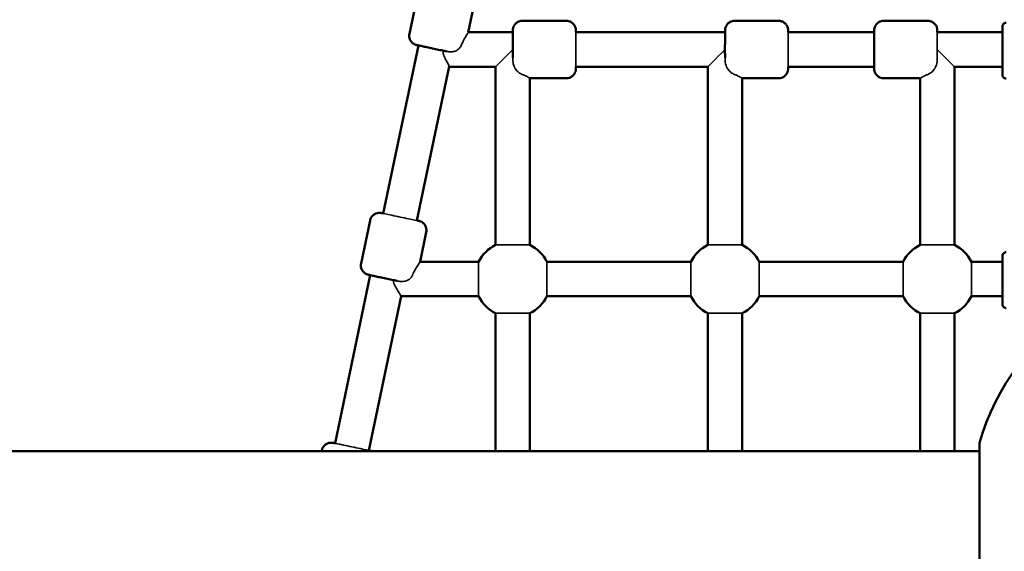
# Model space of a CAD drawing. Units: millimetres. Extents: x 31291 to 46375, y 36450 to 47338.
# Drawn here: x 39912 to 40427, y 42201 to 42479 of the extents above; entities that cross this region are included whole.
import ezdxf

# ---------------------------------------------------------------- set-up
doc = ezdxf.new("R2010")
doc.units = ezdxf.units.MM
doc.layers.add('MD_Visible', color=7, linetype='Continuous', lineweight=50)
doc.layers.add('MD_Visible Narrow', color=7, linetype='Continuous', lineweight=35)
doc.styles.get("Standard").update_dxf_attribs({"font": 'arial.ttf'})
doc.dimstyles.new('asd', dxfattribs={"dimtxt": 300, "dimasz": 200, "dimexe": 1.25, "dimexo": 0.625, "dimgap": 80, "dimtad": 1, "dimdec": 0, "dimlfac": 0.1, "dimrnd": 5, "dimtxsty": 'Standard', "dimcen": 0, "dimse1": 1, "dimse2": 1, "dimclre": 6, "dimadec": 0, "dimazin": 0, "dimtfac": 1, "dimtdec": 0, "dimtix": 1, "dimtmove": 2, "dimatfit": 3, "dimfxl": 1, "dimarcsym": 0})

# ---------------------------------------------------------------- blocks, each defined once
blk = doc.blocks.new('CustomObjectsInViewport8_0')
at = {"layer": 'MD_Visible'}
for p, q in [((7818.87, 6469.78), (7823.6, 6492.29)), ((7849.67, 6470.46), (7852.96, 6486.12)), ((7877.95, 6476.51), (7900.95, 6476.51)), ((7988.95, 6476.51), (8011.95, 6476.51)), ((8066.95, 6476.51), (8089.95, 6476.51)), ((7849.68, 6470.51), (7872.94, 6470.51)), ((7905.95, 6470.51), (7983.94, 6470.51)), ((8016.95, 6470.51), (8061.94, 6470.51)), ((8094.95, 6470.51), (8128.98, 6470.51)), ((7805.26, 6375.82), (7823.71, 6463.64)), ((7822.87, 6372.12), (7839.78, 6452.56)), ((7839.77, 6452.51), (7863.95, 6452.51)), ((7863.95, 6359.37), (7863.95, 6452.51)), ((7905.95, 6452.51), (7974.95, 6452.51)), ((7974.95, 6359.37), (7974.95, 6452.51)), ((8016.95, 6452.51), (8061.94, 6452.51)), ((8103.95, 6452.51), (8128.98, 6452.51)), ((8103.95, 6359.37), (8103.95, 6452.51)), ((7881.95, 6446.51), (7900.95, 6446.51)), ((7881.95, 6359.37), (7881.95, 6446.51)), ((7992.95, 6446.51), (8011.95, 6446.51)), ((7992.95, 6359.37), (7992.95, 6446.51)), ((8066.95, 6446.51), (8085.95, 6446.51)), ((8085.95, 6359.37), (8085.95, 6446.51)), ((7793.63, 6349.65), (7798.36, 6372.16)), ((7824.46, 6350.49), (7827.72, 6365.99)), ((7824.46, 6350.51), (7855.09, 6350.51)), ((7890.81, 6350.51), (7966.09, 6350.51)), ((8001.81, 6350.51), (8077.09, 6350.51)), ((8112.81, 6350.51), (8128.98, 6350.51)), ((7780.01, 6255.66), (7798.47, 6343.52)), ((7797.62, 6251.96), (7814.55, 6332.53)), ((7814.55, 6332.51), (7855.09, 6332.51)), ((7890.81, 6332.51), (7966.09, 6332.51)), ((8001.81, 6332.51), (8077.09, 6332.51)), ((8112.81, 6332.51), (8128.98, 6332.51)), ((7863.95, 6251.47), (7863.95, 6323.65)), ((7881.95, 6251.47), (7881.95, 6323.65)), ((7974.95, 6251.48), (7974.95, 6323.65)), ((7992.95, 6251.48), (7992.95, 6323.65)), ((8085.95, 6251.48), (8085.95, 6323.65)), ((8103.95, 6251.48), (8103.95, 6323.65)), ((8117.07, 6255.87), (8117.07, 6187.08)), ((8117.07, 6251.48), (7245.92, 6251.47)), ((7773, 6251.47), (7773.11, 6252))]:
    blk.add_line(p, q, dxfattribs=at)
at = {"layer": 'MD_Visible', "extrusion": (0, 0, -1)}
for centre, radius, start, end in [((-7872.95, 6341.51), 20, 26.7434, 63.2562), ((-7872.95, 6341.51), 20, 116.7435, 153.2562), ((-7983.95, 6341.51), 20, 26.7434, 63.2562), ((-7983.95, 6341.51), 20, 116.7435, 153.2562), ((-8094.95, 6341.51), 20, 26.7434, 63.2562), ((-8094.95, 6341.51), 20, 116.7435, 153.2562), ((-8237.24, 6221.48), 125, 15.9709, 344.0288), ((-7872.95, 6341.51), 20, 296.7435, 333.2563), ((-7872.95, 6341.51), 20, 206.7435, 243.2562), ((-7983.95, 6341.51), 20, 296.7435, 333.2563), ((-7983.95, 6341.51), 20, 206.7435, 243.2562), ((-8094.95, 6341.51), 20, 296.7435, 333.2563), ((-8094.95, 6341.51), 20, 206.7435, 243.2562)]:
    blk.add_arc(centre, radius, start, end, dxfattribs=at)
at = {"layer": 'MD_Visible'}
for points, knots in [([(7872.94, 6457.13), (7872.94, 6457.48), (7872.94, 6457.84), (7872.93, 6459.22), (7872.93, 6460.31), (7872.93, 6462.45), (7872.93, 6463.53), (7872.94, 6465.56), (7872.94, 6466.53), (7872.94, 6468.26), (7872.94, 6469.03), (7872.94, 6470.27), (7872.94, 6470.76), (7872.95, 6471.25), (7872.95, 6471.37), (7872.95, 6471.5), (7872.95, 6471.52), (7872.95, 6471.58), (7872.95, 6471.6), (7872.95, 6471.66), (7872.95, 6471.69), (7872.96, 6471.77), (7872.96, 6471.79), (7872.96, 6471.86), (7872.97, 6471.9), (7872.97, 6471.99), (7872.98, 6472.05), (7873, 6472.2), (7873.01, 6472.3), (7873.07, 6472.63), (7873.13, 6472.86), (7873.35, 6473.52), (7873.56, 6473.95), (7874.12, 6474.77), (7874.49, 6475.16), (7875.34, 6475.81), (7875.82, 6476.06), (7876.84, 6476.42), (7877.4, 6476.51), (7877.95, 6476.51)], [1.8525, 1.8525, 1.8525, 1.8525, 1.96816, 1.96816, 2.292355, 2.292355, 2.611337, 2.611337, 2.930494, 2.930494, 3.249836, 3.249836, 3.56992, 3.56992, 3.731241, 3.731241, 3.780689, 3.780689, 3.817807, 3.817807, 3.842931, 3.842931, 3.854187, 3.854187, 3.867783, 3.867783, 3.884384, 3.884384, 3.914998, 3.914998, 3.985614, 3.985614, 4.124492, 4.124492, 4.283643, 4.283643, 4.442949, 4.442949, 4.608364, 4.608364, 4.608364, 4.608364]), ([(7900.95, 6476.51), (7901.49, 6476.51), (7902.04, 6476.42), (7903.05, 6476.08), (7903.53, 6475.82), (7904.38, 6475.18), (7904.76, 6474.79), (7905.36, 6473.92), (7905.6, 6473.43), (7905.82, 6472.67), (7905.88, 6472.41), (7905.92, 6472.07), (7905.93, 6471.99), (7905.94, 6471.87), (7905.94, 6471.82), (7905.94, 6471.75), (7905.95, 6471.72), (7905.95, 6471.67), (7905.95, 6471.65), (7905.95, 6471.61), (7905.95, 6471.59), (7905.95, 6471.52), (7905.95, 6471.48), (7905.95, 6471.29), (7905.95, 6471.07), (7905.96, 6470.69), (7905.96, 6470.6), (7905.96, 6470.51)], [0, 0, 0, 0, 0.162148, 0.162148, 0.321367, 0.321367, 0.480691, 0.480691, 0.639998, 0.639998, 0.718279, 0.718279, 0.743405, 0.743405, 0.759083, 0.759083, 0.774044, 0.774044, 0.789128, 0.789128, 0.816741, 0.816741, 0.894395, 0.894395, 1.128448, 1.128448, 1.191623, 1.191623, 1.191623, 1.191623]), ([(7983.94, 6457.13), (7983.94, 6457.48), (7983.94, 6457.84), (7983.93, 6459.22), (7983.93, 6460.31), (7983.93, 6462.46), (7983.93, 6463.53), (7983.94, 6465.56), (7983.94, 6466.53), (7983.94, 6468.26), (7983.94, 6469.03), (7983.94, 6470.27), (7983.94, 6470.76), (7983.95, 6471.25), (7983.95, 6471.37), (7983.95, 6471.5), (7983.95, 6471.52), (7983.95, 6471.58), (7983.95, 6471.6), (7983.95, 6471.66), (7983.95, 6471.69), (7983.96, 6471.77), (7983.96, 6471.79), (7983.96, 6471.86), (7983.96, 6471.9), (7983.97, 6471.99), (7983.98, 6472.05), (7984, 6472.2), (7984.01, 6472.3), (7984.07, 6472.63), (7984.13, 6472.86), (7984.35, 6473.52), (7984.56, 6473.95), (7985.12, 6474.77), (7985.49, 6475.16), (7986.34, 6475.81), (7986.82, 6476.06), (7987.84, 6476.42), (7988.4, 6476.51), (7988.95, 6476.51)], [1.8525, 1.8525, 1.8525, 1.8525, 1.96816, 1.96816, 2.292355, 2.292355, 2.611337, 2.611337, 2.930494, 2.930494, 3.249836, 3.249836, 3.56992, 3.56992, 3.731241, 3.731241, 3.780689, 3.780689, 3.817807, 3.817807, 3.842931, 3.842931, 3.854187, 3.854187, 3.867783, 3.867783, 3.884384, 3.884384, 3.914998, 3.914998, 3.985614, 3.985614, 4.124492, 4.124492, 4.283643, 4.283643, 4.442949, 4.442949, 4.608364, 4.608364, 4.608364, 4.608364]), ([(8011.95, 6476.51), (8012.49, 6476.51), (8013.04, 6476.42), (8014.05, 6476.08), (8014.53, 6475.82), (8015.38, 6475.18), (8015.76, 6474.79), (8016.36, 6473.92), (8016.6, 6473.43), (8016.82, 6472.67), (8016.88, 6472.41), (8016.92, 6472.07), (8016.93, 6471.99), (8016.94, 6471.87), (8016.94, 6471.82), (8016.94, 6471.75), (8016.95, 6471.72), (8016.95, 6471.67), (8016.95, 6471.66), (8016.95, 6471.61), (8016.95, 6471.59), (8016.95, 6471.52), (8016.95, 6471.48), (8016.95, 6471.29), (8016.95, 6471.07), (8016.96, 6470.69), (8016.96, 6470.6), (8016.96, 6470.51)], [0, 0, 0, 0, 0.162148, 0.162148, 0.321367, 0.321367, 0.480691, 0.480691, 0.639998, 0.639998, 0.718279, 0.718279, 0.743405, 0.743405, 0.759083, 0.759083, 0.774044, 0.774044, 0.789128, 0.789128, 0.816741, 0.816741, 0.894395, 0.894395, 1.128448, 1.128448, 1.191623, 1.191623, 1.191623, 1.191623]), ([(8066.95, 6446.51), (8066.41, 6446.51), (8065.86, 6446.6), (8064.85, 6446.94), (8064.37, 6447.2), (8063.52, 6447.84), (8063.14, 6448.23), (8062.54, 6449.1), (8062.3, 6449.59), (8062.08, 6450.35), (8062.02, 6450.61), (8061.98, 6450.95), (8061.97, 6451.03), (8061.96, 6451.15), (8061.96, 6451.2), (8061.96, 6451.27), (8061.95, 6451.3), (8061.95, 6451.35), (8061.95, 6451.37), (8061.95, 6451.41), (8061.95, 6451.43), (8061.95, 6451.5), (8061.95, 6451.54), (8061.95, 6451.73), (8061.95, 6451.95), (8061.94, 6452.72), (8061.94, 6453.4), (8061.94, 6454.97), (8061.94, 6455.85), (8061.94, 6457.73), (8061.93, 6458.76), (8061.93, 6460.86), (8061.93, 6461.95), (8061.93, 6464.06), (8061.94, 6465.09), (8061.94, 6466.99), (8061.94, 6467.87), (8061.94, 6469.37), (8061.94, 6470.01), (8061.94, 6470.97), (8061.95, 6471.28), (8061.95, 6471.52), (8061.95, 6471.55), (8061.95, 6471.67), (8061.95, 6471.71), (8061.96, 6471.77), (8061.96, 6471.8), (8061.96, 6471.86), (8061.96, 6471.9), (8061.97, 6471.99), (8061.98, 6472.05), (8062, 6472.2), (8062.01, 6472.3), (8062.07, 6472.63), (8062.13, 6472.86), (8062.35, 6473.52), (8062.56, 6473.94), (8063.12, 6474.77), (8063.49, 6475.16), (8064.33, 6475.8), (8064.81, 6476.06), (8065.84, 6476.42), (8066.4, 6476.51), (8066.95, 6476.51)], [0, 0, 0, 0, 0.162148, 0.162148, 0.321367, 0.321367, 0.480691, 0.480691, 0.639998, 0.639998, 0.718279, 0.718279, 0.743405, 0.743405, 0.759083, 0.759083, 0.774044, 0.774044, 0.789128, 0.789128, 0.816741, 0.816741, 0.894395, 0.894395, 1.128448, 1.128448, 1.493119, 1.493119, 1.814004, 1.814004, 2.133642, 2.133642, 2.452864, 2.452864, 2.771997, 2.771997, 3.091211, 3.091211, 3.410804, 3.410804, 3.73195, 3.73195, 3.821119, 3.821119, 3.843156, 3.843156, 3.853235, 3.853235, 3.866788, 3.866788, 3.883389, 3.883389, 3.91397, 3.91397, 3.984509, 3.984509, 4.123318, 4.123318, 4.282467, 4.282467, 4.441774, 4.441774, 4.607392, 4.607392, 4.607392, 4.607392]), ([(8089.95, 6476.51), (8090.49, 6476.51), (8091.04, 6476.42), (8092.05, 6476.08), (8092.53, 6475.82), (8093.38, 6475.18), (8093.76, 6474.79), (8094.36, 6473.92), (8094.6, 6473.43), (8094.82, 6472.67), (8094.88, 6472.41), (8094.92, 6472.07), (8094.93, 6471.99), (8094.94, 6471.87), (8094.94, 6471.82), (8094.94, 6471.75), (8094.95, 6471.72), (8094.95, 6471.67), (8094.95, 6471.66), (8094.95, 6471.61), (8094.95, 6471.59), (8094.95, 6471.52), (8094.95, 6471.48), (8094.95, 6471.29), (8094.95, 6471.07), (8094.96, 6470.69), (8094.96, 6470.6), (8094.96, 6470.51)], [0, 0, 0, 0, 0.162148, 0.162148, 0.321367, 0.321367, 0.480691, 0.480691, 0.639998, 0.639998, 0.718279, 0.718279, 0.743405, 0.743405, 0.759083, 0.759083, 0.774044, 0.774044, 0.789128, 0.789128, 0.816741, 0.816741, 0.894395, 0.894395, 1.128448, 1.128448, 1.191623, 1.191623, 1.191623, 1.191623]), ([(8130.99, 6446.35), (8130.77, 6446.35), (8130.56, 6446.39), (8130.15, 6446.52), (8129.96, 6446.62), (8129.62, 6446.88), (8129.47, 6447.04), (8129.23, 6447.39), (8129.13, 6447.58), (8129.04, 6447.88), (8129.02, 6447.98), (8129.01, 6448.1), (8129, 6448.14), (8129, 6448.19), (8129, 6448.21), (8128.99, 6448.24), (8128.99, 6448.25), (8128.99, 6448.28), (8128.99, 6448.29), (8128.99, 6448.33), (8128.99, 6448.35), (8128.99, 6448.43), (8128.99, 6448.52), (8128.98, 6449.02), (8128.98, 6449.73), (8128.98, 6451.49), (8128.98, 6452.46), (8128.97, 6454.63), (8128.97, 6455.86), (8128.97, 6458.41), (8128.97, 6459.77), (8128.97, 6462.45), (8128.97, 6463.8), (8128.97, 6466.33), (8128.97, 6467.54), (8128.98, 6469.67), (8128.98, 6470.62), (8128.98, 6472.13), (8128.98, 6472.71), (8128.99, 6473.26), (8128.99, 6473.4), (8128.99, 6473.53), (8128.99, 6473.55), (8128.99, 6473.61), (8128.99, 6473.62), (8128.99, 6473.66), (8128.99, 6473.67), (8129, 6473.71), (8129, 6473.73), (8129, 6473.78), (8129.01, 6473.81), (8129.02, 6473.87), (8129.02, 6473.9), (8129.04, 6473.99), (8129.05, 6474.04), (8129.1, 6474.21), (8129.14, 6474.32), (8129.27, 6474.59), (8129.38, 6474.75), (8129.65, 6475.05), (8129.82, 6475.19), (8130.19, 6475.39), (8130.39, 6475.47), (8130.73, 6475.54), (8130.86, 6475.55), (8130.99, 6475.55)], [0, 0, 0, 0, 0.064866, 0.064866, 0.128559, 0.128559, 0.192291, 0.192291, 0.255972, 0.255972, 0.285404, 0.285404, 0.29772, 0.29772, 0.307859, 0.307859, 0.318766, 0.318766, 0.338983, 0.338983, 0.393817, 0.393817, 0.558425, 0.558425, 1.061477, 1.061477, 1.464007, 1.464007, 1.866086, 1.866086, 2.267845, 2.267845, 2.669532, 2.669532, 3.071222, 3.071222, 3.472998, 3.472998, 3.875103, 3.875103, 4.075567, 4.075567, 4.163392, 4.163392, 4.186212, 4.186212, 4.200715, 4.200715, 4.209459, 4.209459, 4.219363, 4.219363, 4.22977, 4.22977, 4.24726, 4.24726, 4.281793, 4.281793, 4.338791, 4.338791, 4.402265, 4.402265, 4.465987, 4.465987, 4.505143, 4.505143, 4.505143, 4.505143]), ([(7838.43, 6460.54), (7838.17, 6460.59), (7837.91, 6460.65), (7836.8, 6460.88), (7835.89, 6461.07), (7833.93, 6461.48), (7832.86, 6461.7), (7830.78, 6462.14), (7829.74, 6462.36), (7827.81, 6462.77), (7826.9, 6462.96), (7825.32, 6463.3), (7824.63, 6463.45), (7823.55, 6463.68), (7823.16, 6463.76), (7822.83, 6463.84), (7822.77, 6463.85), (7822.67, 6463.87), (7822.63, 6463.88), (7822.52, 6463.91), (7822.48, 6463.92), (7822.4, 6463.94), (7822.36, 6463.95), (7822.28, 6463.98), (7822.23, 6464), (7822.11, 6464.04), (7822.04, 6464.06), (7821.84, 6464.14), (7821.72, 6464.19), (7821.33, 6464.38), (7821.08, 6464.53), (7820.45, 6464.98), (7820.09, 6465.33), (7819.47, 6466.14), (7819.21, 6466.62), (7818.87, 6467.62), (7818.77, 6468.16), (7818.76, 6469.05), (7818.8, 6469.42), (7818.87, 6469.78)], [1.643804, 1.643804, 1.643804, 1.643804, 1.742146, 1.742146, 2.040119, 2.040119, 2.360711, 2.360711, 2.680252, 2.680252, 2.999891, 2.999891, 3.320037, 3.320037, 3.642206, 3.642206, 3.728166, 3.728166, 3.792678, 3.792678, 3.820718, 3.820718, 3.834967, 3.834967, 3.853868, 3.853868, 3.876486, 3.876486, 3.917464, 3.917464, 4.00501, 4.00501, 4.1515, 4.1515, 4.310623, 4.310623, 4.469935, 4.469935, 4.579982, 4.579982, 4.579982, 4.579982]), ([(7905.96, 6452.51), (7905.96, 6452.04), (7905.95, 6451.74), (7905.95, 6451.5), (7905.95, 6451.47), (7905.95, 6451.35), (7905.95, 6451.31), (7905.94, 6451.25), (7905.94, 6451.22), (7905.94, 6451.16), (7905.94, 6451.12), (7905.93, 6451.03), (7905.92, 6450.97), (7905.9, 6450.82), (7905.89, 6450.72), (7905.83, 6450.39), (7905.77, 6450.16), (7905.55, 6449.5), (7905.34, 6449.08), (7904.78, 6448.25), (7904.41, 6447.86), (7903.57, 6447.22), (7903.09, 6446.96), (7902.06, 6446.6), (7901.5, 6446.51), (7900.95, 6446.51)], [3.41613, 3.41613, 3.41613, 3.41613, 3.73195, 3.73195, 3.821119, 3.821119, 3.843156, 3.843156, 3.853235, 3.853235, 3.866788, 3.866788, 3.883389, 3.883389, 3.91397, 3.91397, 3.984509, 3.984509, 4.123318, 4.123318, 4.282467, 4.282467, 4.441774, 4.441774, 4.607392, 4.607392, 4.607392, 4.607392]), ([(8016.96, 6452.51), (8016.96, 6452.04), (8016.95, 6451.74), (8016.95, 6451.5), (8016.95, 6451.47), (8016.95, 6451.35), (8016.95, 6451.31), (8016.94, 6451.25), (8016.94, 6451.22), (8016.94, 6451.16), (8016.93, 6451.12), (8016.93, 6451.03), (8016.92, 6450.97), (8016.9, 6450.82), (8016.89, 6450.72), (8016.83, 6450.39), (8016.77, 6450.16), (8016.55, 6449.5), (8016.34, 6449.08), (8015.78, 6448.26), (8015.41, 6447.86), (8014.56, 6447.22), (8014.09, 6446.96), (8013.06, 6446.6), (8012.5, 6446.51), (8011.95, 6446.51)], [3.41613, 3.41613, 3.41613, 3.41613, 3.73195, 3.73195, 3.821119, 3.821119, 3.843156, 3.843156, 3.853235, 3.853235, 3.866788, 3.866788, 3.883389, 3.883389, 3.91397, 3.91397, 3.984509, 3.984509, 4.123318, 4.123318, 4.282467, 4.282467, 4.441774, 4.441774, 4.607392, 4.607392, 4.607392, 4.607392]), ([(7798.36, 6372.16), (7798.47, 6372.69), (7798.67, 6373.21), (7799.21, 6374.13), (7799.56, 6374.55), (7800.36, 6375.25), (7800.82, 6375.54), (7801.8, 6375.95), (7802.33, 6376.08), (7803.11, 6376.14), (7803.38, 6376.14), (7803.68, 6376.12), (7803.74, 6376.11), (7803.83, 6376.1), (7803.87, 6376.1), (7803.95, 6376.09), (7803.99, 6376.08), (7804.06, 6376.07), (7804.09, 6376.07), (7804.15, 6376.05), (7804.18, 6376.05), (7804.29, 6376.03), (7804.35, 6376.02), (7804.63, 6375.96), (7804.9, 6375.91), (7805.26, 6375.83)], [0, 0, 0, 0, 0.162154, 0.162154, 0.321378, 0.321378, 0.480706, 0.480706, 0.639989, 0.639989, 0.716871, 0.716871, 0.735617, 0.735617, 0.749896, 0.749896, 0.769683, 0.769683, 0.790294, 0.790294, 0.8272, 0.8272, 0.934853, 0.934853, 1.178787, 1.178787, 1.178787, 1.178787]), ([(7822.88, 6372.13), (7823.07, 6372.09), (7823.24, 6372.05), (7823.56, 6371.98), (7823.7, 6371.95), (7823.85, 6371.92), (7823.88, 6371.91), (7823.95, 6371.89), (7823.98, 6371.89), (7824.06, 6371.87), (7824.09, 6371.86), (7824.17, 6371.84), (7824.21, 6371.83), (7824.29, 6371.8), (7824.35, 6371.78), (7824.47, 6371.74), (7824.53, 6371.72), (7824.72, 6371.65), (7824.84, 6371.6), (7825.2, 6371.43), (7825.44, 6371.29), (7826.06, 6370.87), (7826.41, 6370.53), (7827.05, 6369.75), (7827.32, 6369.28), (7827.69, 6368.29), (7827.8, 6367.75), (7827.84, 6366.81), (7827.8, 6366.4), (7827.72, 6365.99)], [3.39963, 3.39963, 3.39963, 3.39963, 3.532638, 3.532638, 3.69606, 3.69606, 3.749531, 3.749531, 3.789672, 3.789672, 3.817013, 3.817013, 3.832716, 3.832716, 3.851943, 3.851943, 3.87374, 3.87374, 3.912411, 3.912411, 3.994702, 3.994702, 4.137976, 4.137976, 4.296987, 4.296987, 4.456296, 4.456296, 4.579548, 4.579548, 4.579548, 4.579548]), ([(8130.99, 6326.35), (8130.78, 6326.35), (8130.56, 6326.39), (8130.15, 6326.52), (8129.96, 6326.62), (8129.62, 6326.88), (8129.47, 6327.04), (8129.23, 6327.39), (8129.13, 6327.58), (8129.05, 6327.88), (8129.02, 6327.98), (8129.01, 6328.1), (8129, 6328.14), (8129, 6328.19), (8129, 6328.21), (8128.99, 6328.24), (8128.99, 6328.25), (8128.99, 6328.28), (8128.99, 6328.29), (8128.99, 6328.33), (8128.99, 6328.35), (8128.99, 6328.43), (8128.99, 6328.52), (8128.98, 6329.02), (8128.98, 6329.73), (8128.98, 6331.49), (8128.98, 6332.46), (8128.97, 6334.63), (8128.97, 6335.86), (8128.97, 6338.41), (8128.97, 6339.77), (8128.97, 6342.45), (8128.97, 6343.8), (8128.97, 6346.33), (8128.97, 6347.54), (8128.98, 6349.67), (8128.98, 6350.62), (8128.98, 6352.13), (8128.98, 6352.71), (8128.99, 6353.26), (8128.99, 6353.4), (8128.99, 6353.53), (8128.99, 6353.55), (8128.99, 6353.61), (8128.99, 6353.62), (8128.99, 6353.66), (8128.99, 6353.67), (8129, 6353.71), (8129, 6353.73), (8129, 6353.78), (8129.01, 6353.81), (8129.02, 6353.87), (8129.02, 6353.9), (8129.04, 6353.99), (8129.05, 6354.04), (8129.1, 6354.21), (8129.14, 6354.32), (8129.27, 6354.59), (8129.38, 6354.75), (8129.65, 6355.05), (8129.82, 6355.19), (8130.19, 6355.39), (8130.39, 6355.47), (8130.73, 6355.54), (8130.86, 6355.55), (8130.99, 6355.55)], [0, 0, 0, 0, 0.064866, 0.064866, 0.128559, 0.128559, 0.192291, 0.192291, 0.255972, 0.255972, 0.285404, 0.285404, 0.29772, 0.29772, 0.307859, 0.307859, 0.318766, 0.318766, 0.338983, 0.338983, 0.393817, 0.393817, 0.558425, 0.558425, 1.061477, 1.061477, 1.464007, 1.464007, 1.866086, 1.866086, 2.267845, 2.267845, 2.669532, 2.669532, 3.071222, 3.071222, 3.472998, 3.472998, 3.875103, 3.875103, 4.075567, 4.075567, 4.163392, 4.163392, 4.186212, 4.186212, 4.200715, 4.200715, 4.209459, 4.209459, 4.219363, 4.219363, 4.22977, 4.22977, 4.24726, 4.24726, 4.281793, 4.281793, 4.338791, 4.338791, 4.402265, 4.402265, 4.465987, 4.465987, 4.505143, 4.505143, 4.505143, 4.505143]), ([(7812.76, 6340.5), (7812.06, 6340.65), (7811.29, 6340.81), (7809.5, 6341.18), (7808.44, 6341.4), (7806.34, 6341.84), (7805.29, 6342.07), (7803.3, 6342.49), (7802.35, 6342.69), (7800.66, 6343.05), (7799.91, 6343.21), (7798.68, 6343.47), (7798.2, 6343.57), (7797.71, 6343.68), (7797.59, 6343.71), (7797.44, 6343.74), (7797.4, 6343.75), (7797.3, 6343.78), (7797.25, 6343.79), (7797.14, 6343.82), (7797.1, 6343.83), (7797.01, 6343.86), (7796.96, 6343.88), (7796.83, 6343.92), (7796.76, 6343.95), (7796.54, 6344.03), (7796.41, 6344.09), (7795.98, 6344.31), (7795.71, 6344.48), (7795.05, 6344.99), (7794.7, 6345.36), (7794.11, 6346.21), (7793.88, 6346.7), (7793.58, 6347.72), (7793.51, 6348.26), (7793.53, 6349.08), (7793.57, 6349.37), (7793.63, 6349.65)], [1.696954, 1.696954, 1.696954, 1.696954, 1.956584, 1.956584, 2.278478, 2.278478, 2.598007, 2.598007, 2.9176, 2.9176, 3.237547, 3.237547, 3.55888, 3.55888, 3.723416, 3.723416, 3.785023, 3.785023, 3.822453, 3.822453, 3.837949, 3.837949, 3.856802, 3.856802, 3.881031, 3.881031, 3.926611, 3.926611, 4.023816, 4.023816, 4.174865, 4.174865, 4.334094, 4.334094, 4.49341, 4.49341, 4.580119, 4.580119, 4.580119, 4.580119]), ([(7773.11, 6252), (7773.22, 6252.53), (7773.42, 6253.04), (7773.96, 6253.97), (7774.31, 6254.39), (7775.11, 6255.08), (7775.57, 6255.37), (7776.55, 6255.78), (7777.08, 6255.91), (7777.86, 6255.97), (7778.12, 6255.97), (7778.43, 6255.95), (7778.49, 6255.95), (7778.58, 6255.94), (7778.62, 6255.93), (7778.7, 6255.92), (7778.74, 6255.91), (7778.81, 6255.9), (7778.83, 6255.9), (7778.9, 6255.89), (7778.93, 6255.88), (7779.03, 6255.86), (7779.1, 6255.85), (7779.38, 6255.8), (7779.65, 6255.74), (7780.01, 6255.67)], [0, 0, 0, 0, 0.162154, 0.162154, 0.321378, 0.321378, 0.480706, 0.480706, 0.639989, 0.639989, 0.716871, 0.716871, 0.735617, 0.735617, 0.749896, 0.749896, 0.769683, 0.769683, 0.790294, 0.790294, 0.8272, 0.8272, 0.934853, 0.934853, 1.178787, 1.178787, 1.178787, 1.178787]), ([(7797.62, 6251.97), (7797.82, 6251.93), (7797.99, 6251.89), (7798.31, 6251.82), (7798.44, 6251.79), (7798.6, 6251.75), (7798.63, 6251.75), (7798.7, 6251.73), (7798.73, 6251.72), (7798.8, 6251.7), (7798.84, 6251.69), (7798.92, 6251.67), (7798.96, 6251.66), (7799.04, 6251.64), (7799.1, 6251.62), (7799.22, 6251.58), (7799.28, 6251.56), (7799.4, 6251.51), (7799.44, 6251.49), (7799.49, 6251.47)], [3.3996297, 3.3996297, 3.3996297, 3.3996297, 3.5326381, 3.5326381, 3.6960598, 3.6960598, 3.7495311, 3.7495311, 3.7896724, 3.7896724, 3.8170127, 3.8170127, 3.8327163, 3.8327163, 3.8519426, 3.8519426, 3.8737404, 3.8737404, 3.889078, 3.889078, 3.889078, 3.889078])]:
    blk.add_open_spline(points, degree=3, knots=knots, dxfattribs=at)
at = {"layer": 'MD_Visible Narrow'}
for p, q in [((8094.94, 6461.51), (8094.94, 6457.15)), ((7881.95, 6359.37), (7863.95, 6359.37)), ((7992.95, 6359.37), (7974.95, 6359.37)), ((8103.95, 6359.37), (8085.95, 6359.37)), ((7863.95, 6323.65), (7881.95, 6323.65)), ((7974.95, 6323.65), (7992.95, 6323.65)), ((8085.95, 6323.65), (8103.95, 6323.65))]:
    blk.add_line(p, q, dxfattribs=at)
for centre, major_axis, ratio, start_param, end_param in [((7905.95, 6461.51), (0, 9), 0.001552, 0, 3.141593), ((8016.95, 6461.51), (0, 9), 0.001552, 0, 3.141593), ((8094.95, 6461.51), (0, 9), 0.001552, 0, 1.570796), ((7872.95, 6461.51), (-9, -9), 0.000776, 4.713338, 6.28241), ((7983.95, 6461.51), (-9, -9), 0.000776, 4.713338, 6.28241), ((7814.07, 6373.97), (-8.81, 1.85), 0.002875, 0, 3.141593), ((7890.81, 6341.51), (0, 9), 0.001552, 0, 1.570796), ((8001.81, 6341.51), (0, 9), 0.001552, 0, 1.570796), ((8112.81, 6341.51), (0, 9), 0.001552, 0, 1.570796), ((7890.81, 6341.51), (0, 9), 0.001552, 1.570796, 3.141593), ((8001.81, 6341.51), (0, 9), 0.001552, 1.570796, 3.141593), ((8112.81, 6341.51), (0, 9), 0.001552, 1.570796, 3.141593), ((7788.81, 6253.81), (-8.81, 1.85), 0.002875, 0, 3.141593)]:
    blk.add_ellipse(centre, major_axis=major_axis, ratio=ratio, start_param=start_param, end_param=end_param, dxfattribs=at)
at = {"layer": 'MD_Visible Narrow', "extrusion": (0, 0, -1)}
for centre, major_axis, ratio, start_param, end_param in [((8094.95, 6461.51), (9, -9), 0.000776, 0.000776, 1.571572), ((7855.09, 6341.51), (0, -9), 0.001552, 1.570796, 3.138514), ((7966.09, 6341.51), (0, -9), 0.001552, 1.570796, 3.138514), ((8077.09, 6341.51), (0, -9), 0.001552, 1.570796, 3.138514), ((7855.09, 6341.51), (0, -9), 0.001552, 0.003079, 1.570796), ((7966.09, 6341.51), (0, -9), 0.001552, 0.003079, 1.570796), ((8077.09, 6341.51), (0, -9), 0.001552, 0.003079, 1.570796)]:
    blk.add_ellipse(centre, major_axis=major_axis, ratio=ratio, start_param=start_param, end_param=end_param, dxfattribs=at)
at = {"layer": 'MD_Visible Narrow'}
for points, knots in [([(7849.67, 6470.46), (7849.65, 6470.36), (7849.53, 6470.15), (7849.05, 6469.38), (7848.61, 6468.72), (7847.68, 6467.19), (7847.11, 6466.18), (7846.44, 6464.73), (7846.29, 6464.38), (7846.16, 6464.03)], [1.575827, 1.575827, 1.575827, 1.575827, 1.825049, 1.825049, 2.168476, 2.168476, 2.54226, 2.54226, 2.654742, 2.654742, 2.654742, 2.654742]), ([(7846.16, 6464.03), (7846.08, 6463.83), (7845.99, 6463.64), (7845.59, 6462.84), (7845.17, 6462.28), (7844.17, 6461.35), (7843.57, 6460.96), (7842.23, 6460.46), (7841.49, 6460.3), (7839.85, 6460.3), (7839.13, 6460.39), (7838.43, 6460.54)], [1.661661, 1.661661, 1.661661, 1.661661, 1.7131409, 1.7131409, 1.8792525, 1.8792525, 2.0411474, 2.0411474, 2.1859816, 2.1859816, 2.3005026, 2.3005026, 2.3005026, 2.3005026]), ([(7839.78, 6452.56), (7839.78, 6452.6), (7839.77, 6452.66), (7839.66, 6452.99), (7839.43, 6453.42), (7838.77, 6454.61), (7838.34, 6455.35), (7837.55, 6456.84), (7837.12, 6457.7), (7836.68, 6459.08), (7836.56, 6459.56), (7836.49, 6460.34), (7836.48, 6460.64), (7836.51, 6460.94)], [2.294669, 2.294669, 2.294669, 2.294669, 2.40709, 2.40709, 2.721621, 2.721621, 3.036151, 3.036151, 3.329357, 3.329357, 3.47596, 3.47596, 3.567062, 3.567062, 3.567062, 3.567062]), ([(7877.94, 6448.51), (7877.3, 6448.75), (7876.66, 6449.1), (7875.4, 6450.05), (7874.83, 6450.65), (7874.01, 6451.88), (7873.54, 6452.71), (7873, 6455.01), (7872.94, 6456.07), (7872.94, 6457.13)], [0.004706, 0.004706, 0.004706, 0.004706, 0.2450796, 0.2450796, 0.497735, 0.497735, 0.6898031, 0.6898031, 0.8464756, 0.8464756, 0.8464756, 0.8464756]), ([(7988.94, 6448.51), (7988.3, 6448.75), (7987.66, 6449.1), (7986.4, 6450.05), (7985.83, 6450.65), (7985.01, 6451.88), (7984.54, 6452.71), (7984, 6455.01), (7983.94, 6456.07), (7983.94, 6457.13)], [0.004706, 0.004706, 0.004706, 0.004706, 0.2450796, 0.2450796, 0.497735, 0.497735, 0.6898031, 0.6898031, 0.8464756, 0.8464756, 0.8464756, 0.8464756]), ([(8094.94, 6457.15), (8094.94, 6456.82), (8094.93, 6456.5), (8094.86, 6455.03), (8094.68, 6453.69), (8093.68, 6451.5), (8093.15, 6450.78), (8092.15, 6449.8), (8091.72, 6449.46), (8090.83, 6448.9), (8090.38, 6448.68), (8089.94, 6448.51)], [0.540799, 0.540799, 0.540799, 0.540799, 0.695092, 0.695092, 1.241576, 1.241576, 1.624693, 1.624693, 1.876711, 1.876711, 2.126335, 2.126335, 2.126335, 2.126335]), ([(7881.95, 6446.51), (7881.95, 6446.51), (7881.71, 6446.66), (7880.78, 6447.18), (7880.09, 6447.56), (7878.9, 6448.12), (7878.44, 6448.32), (7877.94, 6448.51)], [4.1969733, 4.1969733, 4.1969733, 4.1969733, 4.5455891, 4.5455891, 4.8942049, 4.8942049, 5.0750696, 5.0750696, 5.0750696, 5.0750696]), ([(7992.95, 6446.51), (7992.95, 6446.51), (7992.71, 6446.66), (7991.78, 6447.19), (7991.09, 6447.56), (7989.9, 6448.12), (7989.44, 6448.32), (7988.94, 6448.51)], [4.1969733, 4.1969733, 4.1969733, 4.1969733, 4.5455891, 4.5455891, 4.8942049, 4.8942049, 5.0750696, 5.0750696, 5.0750696, 5.0750696]), ([(8089.94, 6448.51), (8089.44, 6448.32), (8088.98, 6448.12), (8087.8, 6447.56), (8087.11, 6447.19), (8086.19, 6446.66), (8085.95, 6446.51), (8085.95, 6446.51)], [0.5208947, 0.5208947, 0.5208947, 0.5208947, 0.7017595, 0.7017595, 1.0503753, 1.0503753, 1.397595, 1.397595, 1.397595, 1.397595]), ([(7824.46, 6350.48), (7824.44, 6350.41), (7824.3, 6350.19), (7823.74, 6349.37), (7823.29, 6348.71), (7822.31, 6347.18), (7821.72, 6346.18), (7821.02, 6344.7), (7820.86, 6344.33), (7820.71, 6343.94)], [1.535417, 1.535417, 1.535417, 1.535417, 1.817392, 1.817392, 2.162614, 2.162614, 2.537642, 2.537642, 2.659909, 2.659909, 2.659909, 2.659909]), ([(7820.71, 6343.94), (7820.64, 6343.77), (7820.56, 6343.6), (7820.17, 6342.82), (7819.77, 6342.26), (7818.77, 6341.31), (7818.17, 6340.92), (7816.64, 6340.33), (7815.83, 6340.24), (7814.36, 6340.23), (7813.56, 6340.33), (7812.76, 6340.5)], [2.816428, 2.816428, 2.816428, 2.816428, 2.902633, 2.902633, 3.217231, 3.217231, 3.522909, 3.522909, 3.882257, 3.882257, 4.319504, 4.319504, 4.319504, 4.319504]), ([(7814.55, 6332.53), (7814.56, 6332.56), (7814.55, 6332.6), (7814.43, 6332.87), (7814.17, 6333.29), (7813.43, 6334.46), (7812.94, 6335.21), (7812.02, 6336.73), (7811.5, 6337.61), (7810.91, 6339.01), (7810.74, 6339.49), (7810.6, 6340.3), (7810.57, 6340.63), (7810.59, 6340.95)], [2.450778, 2.450778, 2.450778, 2.450778, 2.557054, 2.557054, 2.886042, 2.886042, 3.215029, 3.215029, 3.526782, 3.526782, 3.682658, 3.682658, 3.783802, 3.783802, 3.783802, 3.783802])]:
    blk.add_open_spline(points, degree=3, knots=knots, dxfattribs=at)
blk = doc.blocks.new('*D2')
at = {"color": 0, "lineweight": -2, "transparency": 16777216}
blk.add_line((32315.91, 46908.29), (46174.84, 46908.29), dxfattribs=at)
at = {"color": 0, "transparency": 16777216}
for points in [[(32315.91, 46941.62), (32315.91, 46874.95), (32115.91, 46908.29)], [(46174.84, 46941.62), (46174.84, 46874.95), (46374.84, 46908.29)]]:
    blk.add_solid(points, dxfattribs=at)
at = {"layer": 'Defpoints', "color": 0, "transparency": 16777216}
for p in [(46374.84, 46908.29), (46374.84, 42453.62), (32115.91, 40034.87)]:
    blk.add_point(p, dxfattribs=at)
at = {"color": 0, "transparency": 16777216, "insert": (39245.38, 47141.46), "char_height": 300, "attachment_point": 5}
blk.add_mtext('1425', dxfattribs=at)

msp = doc.modelspace()

# ---------------------------------------------------------------- block references
at = {"layer": 'MD_Visible'}
msp.add_blockref('CustomObjectsInViewport8_0', (32296.84, 36001.66), dxfattribs=at)

# ---------------------------------------------------------------- dimensions: what is measured, and where the dimension line sits
dim = msp.add_linear_dim(base=(46374.84, 46908.29), p1=(32115.91, 40034.87), p2=(46374.84, 42453.62), dimstyle='asd')
dim.commit()
dim.dimension.update_dxf_attribs({"geometry": '*D2', "text_midpoint": (39245.38, 47141.46)})

doc.saveas('drawing.dxf')
